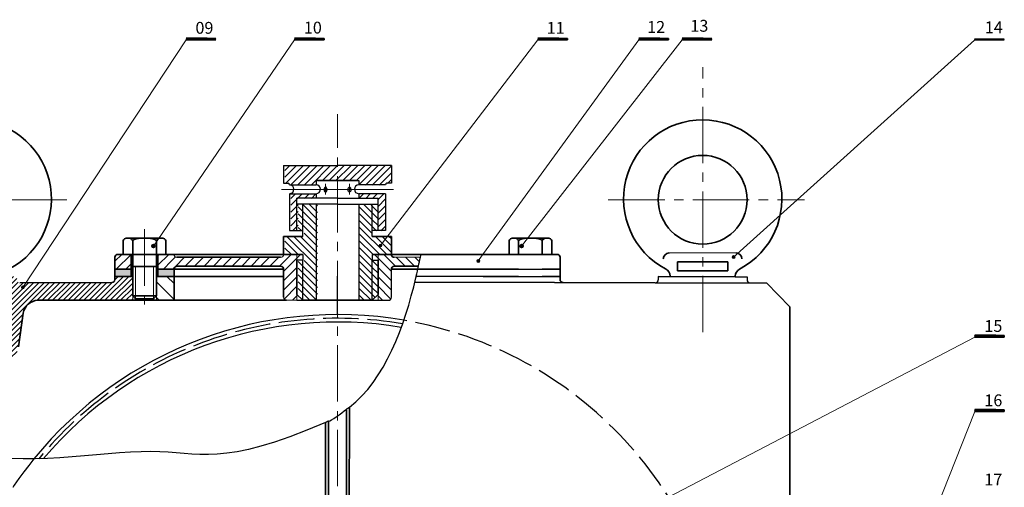
# Model space of a CAD drawing. Units: inches. Extents: x -392 to 759, y -81 to 797.
# Drawn here: x -50 to 282, y 639 to 797 of the extents above; entities that cross this region are included whole.
import ezdxf

# ---------------------------------------------------------------- set-up
doc = ezdxf.new("R2010")
doc.units = ezdxf.units.IN
doc.header["$MEASUREMENT"] = 0
doc.linetypes.add('ACAD_ISO02W100', pattern=[15, 12, -3])
doc.linetypes.add('CENTER2', pattern=[28.575, 19.05, -3.175, 3.175, -3.175])
for name, color, linetype, lineweight in [('Dimension', 4, 'Continuous', 18), ('duong co ban', 7, 'Continuous', 35), ('duongtam', 1, 'CENTER2', 25), ('gach chan', 22, 'Continuous', 50), ('Net manh', 2, 'Continuous', 15)]:
    doc.layers.add(name, color=color, linetype=linetype, lineweight=lineweight)
doc.layers.add('DUONGCHINH', color=7, linetype='Continuous')
doc.layers.add('NET_MANH', color=1, linetype='Continuous')
pattern_1 = [(45, (-342.9332, -61.3786), (-1.59099, 1.59099), [])]
pattern_2 = [(135, (-342.4949, -61.4553), (-1.1490485, -1.1490485), [])]

msp = doc.modelspace()

# ---------------------------------------------------------------- hatches: boundary and pattern name
at = {"lineweight": 35}
for points in [[(-4.704, 720.289, 1), (-5.704, 720.289, 1)], [(72.053, 720.489, 1), (71.053, 720.489, 1)], [(118.738, 720.289, -1), (119.738, 720.289, -1)], [(105.095, 715.267, 1), (104.095, 715.267, 1)], [(191.348, 716.564, 1), (190.348, 716.564, 1)], [(-48.799, 706.315, 1), (-49.799, 706.315, 1)]]:
    msp.add_hatch(color=256, dxfattribs=at).paths.add_polyline_path(points)
at = {"linetype": 'Continuous', "lineweight": 18}
h = msp.add_hatch(color=3, dxfattribs=at)
h.paths.add_polyline_path([(-12.68, 710), (-12.68, 712.5), (-18.183, 712.5), (-18.183, 710)])
h.paths.add_polyline_path([(1.783, 709.999), (1.783, 712.499), (-3.68, 712.499), (-3.68, 709.999)])
h = msp.add_hatch()
h.set_pattern_fill('ANSI31', color=256, scale=10, style=0)
h.set_pattern_definition([(45, (-87.6462, 710.1351), (-0.883883, 0.883883), [])])
h.paths.add_polyline_path([(-72.362, 701.658), (-74.858, 702.914), (-74.859, 709.944), (-77.353, 709.941, 0.0158175), (-77.358, 710.131, 0.42267), (-87.646, 700.135), (-87.646, 654.415), (-81.358, 654.415), (-81.358, 676.942, -0.4142136), (-76.358, 681.942), (-72.358, 681.942), (-72.358, 683.442)])
h.paths.add_polyline_path([(-43.975, 701.972), (-12.179, 701.977), (-12.179, 703.475), (-12.18, 710), (-18.183, 710), (-18.183, 709.091, -0.4558689), (-19.403, 707.939), (-50.342, 707.93, -0.4175924), (-51.358, 708.941), (-51.358, 709.965), (-57.858, 709.959), (-57.858, 702.971), (-60.358, 701.692), (-60.358, 683.442), (-60.358, 681.942), (-55.699, 681.942, 0.3735413), (-50.749, 686.24), (-49.148, 697.527, -0.3815191)])
h = msp.add_hatch(dxfattribs=at)
h.set_pattern_fill('ANSI31', color=6, scale=30, angle=90, style=0)
h.set_pattern_definition([(135, (-342.9332, -61.3786), (-2.65165, -2.65165), [])])
h.paths.add_polyline_path([(1.783, 709.999), (-4.18, 709.999), (-4.179, 703.476), (-4.179, 701.977), (1.783, 701.978)])
at = {"layer": 'Dimension', "linetype": 'Continuous', "lineweight": 18}
h = msp.add_hatch(dxfattribs=at)
h.set_pattern_fill('ANSI31', color=4, scale=13, style=0)
h.set_pattern_definition([(45, (-352.1197, -61.4553), (-1.1490485, 1.1490485), [])])
h.paths.add_polyline_path([(57.255, 747.431), (39.255, 747.431), (39.255, 741.431), (40.755, 741.431, -0.4142136), (41.255, 740.931), (50.255, 740.931), (50.255, 742.431), (57.255, 742.431)])
h.paths.add_polyline_path([(64.255, 742.431), (64.255, 740.931), (73.255, 740.931, -0.4142136), (73.755, 741.431), (75.255, 741.431), (75.255, 747.431), (57.255, 747.431), (57.255, 742.431)])
h.paths.add_polyline_path([(70.755, 736.431), (70.755, 725.423), (73.255, 725.423), (73.255, 737.931), (64.255, 737.931), (64.255, 736.431)])
h.paths.add_polyline_path([(43.755, 736.431), (50.255, 736.431), (50.255, 737.931), (41.255, 737.931), (41.255, 725.431), (43.755, 725.431)])
h = msp.add_hatch(dxfattribs=at)
h.set_pattern_fill('ANSI31', color=4, scale=13, angle=90, style=0)
h.set_pattern_definition(pattern_2)
h.paths.add_polyline_path([(45.755, 734.431), (43.755, 734.431), (43.755, 725.431), (45.755, 725.431)], flags=17)
h.paths.add_polyline_path([(50.255, 734.431), (45.755, 734.431), (45.755, 725.431), (45.755, 723.431), (39.255, 723.431), (39.256, 717.423), (43.755, 717.423), (45.755, 717.423), (45.755, 715.423), (45.755, 701.908), (50.255, 701.908)])
h.paths.add_polyline_path([(70.755, 734.431), (68.755, 734.431), (68.755, 725.423), (70.755, 725.423), (70.755, 725.431)])
h.paths.add_polyline_path([(70.755, 715.423), (68.755, 715.423), (68.755, 701.908), (68.755, 701.908), (70.755, 703.908), (70.755, 704.431)])
h.paths.add_polyline_path([(45.755, 715.423), (43.755, 715.423), (43.755, 704.431), (43.755, 703.908), (45.755, 701.908)])
h = msp.add_hatch(dxfattribs=at)
h.set_pattern_fill('ANSI31', color=4, scale=13, angle=90, style=0)
h.set_pattern_definition(pattern_2)
h.paths.add_polyline_path([(68.755, 717.415), (75.255, 717.416), (75.255, 723.431), (68.755, 723.431), (68.755, 725.431), (68.755, 734.431), (64.255, 734.431), (64.255, 701.908), (68.755, 701.908), (68.755, 701.908), (68.755, 715.423)])
h = msp.add_hatch(dxfattribs=at)
h.set_pattern_fill('ANSI31', color=6, scale=18, style=0)
h.set_pattern_definition(pattern_1)
h.paths.add_polyline_path([(-12.68, 712.5), (-12.681, 717.5), (-17.183, 717.5, 0.4142136), (-18.183, 716.5), (-18.183, 712.5)])
h.paths.add_polyline_path([(1.634, 717.5), (-3.681, 717.5), (-3.68, 712.499), (-0.003, 712.499)])
h = msp.add_hatch(dxfattribs=at)
h.set_pattern_fill('ANSI31', color=6, scale=18, style=0)
h.set_pattern_definition(pattern_1)
h.paths.add_polyline_path([(45.317, 715.5), (45.317, 717.5), (43.317, 717.5), (43.317, 715.5)])
h.paths.add_polyline_path([(43.317, 701.985), (43.317, 701.985), (45.317, 701.985), (43.317, 703.985)])
h.paths.add_polyline_path([(43.317, 701.985), (43.317, 703.985), (43.317, 715.5), (43.317, 717.5), (38.817, 717.5, -0.4142136), (37.817, 716.5), (2.783, 716.5, -0.4142136), (1.783, 717.5), (1.634, 717.5), (-0.003, 712.499), (1.783, 712.499, -0.4143402), (2.783, 713.5), (37.817, 713.5, -0.4142107), (38.817, 712.5), (38.817, 702.985, 0.4127172), (39.812, 701.985)])
h = msp.add_hatch(dxfattribs=at)
h.set_pattern_fill('ANSI31', color=6, scale=18, style=0)
h.set_pattern_definition([(135, (456.9672, -61.3786), (1.59099, 1.59099), [])])
h.paths.add_polyline_path([(68.717, 715.5), (68.717, 717.5), (70.717, 717.5), (70.717, 715.5)])
h.paths.add_polyline_path([(70.717, 701.985), (70.717, 701.985), (68.717, 701.985), (70.717, 703.985)])
edge = h.paths.add_edge_path()
edge.add_line((84.966, 716.094), (85.059, 716.5))
edge.add_line((85.059, 716.5), (76.217, 716.5))
edge.add_arc((76.217, 717.5), 1, 180, 270, ccw=False)
edge.add_line((75.217, 717.5), (70.717, 717.5))
edge.add_line((70.717, 717.5), (70.717, 701.985))
edge.add_line((70.717, 701.985), (74.222, 701.985))
edge.add_arc((74.217, 702.985), 1, 270.29267, 359.99979)
edge.add_line((75.217, 702.985), (75.217, 712.5))
edge.add_arc((76.217, 712.5), 1, 89.99999, 179.99943, ccw=False)
edge.add_line((76.217, 713.5), (84.377, 713.5))
edge.add_line((84.377, 713.5), (84.488, 713.986))
edge.add_line((84.488, 713.986), (84.647, 714.689))
edge.add_line((84.647, 714.689), (84.807, 715.392))
edge.add_line((84.807, 715.392), (84.966, 716.094))
at = {"layer": 'duong co ban', "lineweight": 35}
h = msp.add_hatch(dxfattribs=at)
h.set_pattern_fill('ANSI31', color=256, style=0)
h.set_pattern_definition([(45, (7116.3758, 1027.05629), (-0.0883883476, 0.0883883476), [])])
h.paths.add_polyline_path([(15.876, 790.503), (5.876, 790.503), (5.876, 790.003), (15.876, 790.003)])
h = msp.add_hatch(dxfattribs=at)
h.set_pattern_fill('ANSI31', color=256, style=0)
h.set_pattern_definition([(45, (7153.03878, 1027.05629), (-0.0883883476, 0.0883883476), [])])
h.paths.add_polyline_path([(52.539, 790.503), (42.539, 790.503), (42.539, 790.003), (52.539, 790.003)])
h = msp.add_hatch(dxfattribs=at)
h.set_pattern_fill('ANSI31', color=256, style=0)
h.set_pattern_definition([(45, (7235.19064, 1027.05629), (-0.0883883476, 0.0883883476), [])])
h.paths.add_polyline_path([(134.691, 790.503), (124.691, 790.503), (124.691, 790.003), (134.691, 790.003)])
h = msp.add_hatch(dxfattribs=at)
h.set_pattern_fill('ANSI31', color=256, style=0)
h.set_pattern_definition([(45, (7269.31205, 1027.05629), (-0.0883883476, 0.0883883476), [])])
h.paths.add_polyline_path([(168.812, 790.503), (158.812, 790.503), (158.812, 790.003), (168.812, 790.003)])
h = msp.add_hatch(dxfattribs=at)
h.set_pattern_fill('ANSI31', color=256, style=0)
h.set_pattern_definition([(45, (7284.01726, 1027.05629), (-0.0883883476, 0.0883883476), [])])
h.paths.add_polyline_path([(183.517, 790.503), (173.517, 790.503), (173.517, 790.003), (183.517, 790.003)])
h = msp.add_hatch(dxfattribs=at)
h.set_pattern_fill('ANSI31', color=256, style=0)
h.set_pattern_definition([(45, (7382.8181, 926.61169), (-0.0883883476, 0.0883883476), [])])
h.paths.add_polyline_path([(282.318, 690.058), (272.318, 690.058), (272.318, 689.558), (282.318, 689.558)])
h = msp.add_hatch(dxfattribs=at)
h.set_pattern_fill('ANSI31', color=256, style=0)
h.set_pattern_definition([(45, (7382.8181, 901.49537), (-0.0883883476, 0.0883883476), [])])
h.paths.add_polyline_path([(282.318, 664.942), (272.318, 664.942), (272.318, 664.442), (282.318, 664.442)])
at = {"layer": 'Net manh', "lineweight": 0}
h = msp.add_hatch(dxfattribs=at)
h.set_pattern_fill('ANSI31', color=256, style=0)
h.set_pattern_definition([(45, (7382.76092, 1026.88275), (-0.0883883476, 0.0883883476), [])])
h.paths.add_polyline_path([(282.261, 790.329), (272.261, 790.329), (272.261, 789.829), (282.261, 789.829)])

# ---------------------------------------------------------------- linework, layer by layer
at = {"color": 2, "linetype": 'CENTER2', "lineweight": 18}
for p, q in [((57.017, 381.986), (57.017, 764.895)), ((148.518, 735.942), (214.765, 735.942)), ((-8.181, 725.966), (-8.181, 699.363))]:
    msp.add_line(p, q, dxfattribs=at)
at = {"linetype": 'Continuous', "lineweight": 35}
for p, q in [((-15.381, 722.071), (-15.381, 717.5)), ((-13.781, 723), (-2.581, 723)), ((-12.181, 722.071), (-12.181, 717.5)), ((-4.181, 722.071), (-4.181, 717.5)), ((-0.981, 722.071), (-0.981, 717.5)), ((115.015, 722.071), (115.015, 717.5)), ((127.815, 723), (116.615, 723)), ((118.215, 722.071), (118.215, 717.5)), ((126.215, 722.071), (126.215, 717.5)), ((129.415, 722.071), (129.415, 717.5)), ((-18.183, 716.5), (-18.183, 709)), ((45.317, 717.5), (-17.183, 717.5)), ((-12.383, 717.5), (2.017, 717.5)), ((-12.183, 717.5), (1.817, 717.5)), ((2.783, 716.5), (37.817, 716.5)), ((7.817, 717.5), (7.817, 717.5)), ((68.717, 717.5), (131.217, 717.5)), ((106.217, 717.5), (106.217, 717.5)), ((126.417, 717.5), (112.017, 717.5)), ((126.217, 717.5), (112.217, 717.5)), ((132.217, 716.5), (132.217, 709)), ((-12.68, 712.5), (-18.183, 712.5)), ((1.783, 701.977), (1.783, 712.5)), ((7.817, 712.5), (7.817, 712.5)), ((106.217, 712.5), (106.217, 712.5)), ((126.714, 712.5), (132.217, 712.5)), ((171.89, 711.972), (171.891, 714.967)), ((171.891, 714.967), (188.91, 714.952)), ((171.917, 711.967), (188.894, 711.952)), ((188.909, 714.952), (188.909, 711.952)), ((-18.183, 710), (-12.18, 710)), ((-4.18, 709.999), (7.817, 710)), ((118.214, 709.999), (106.217, 710)), ((132.217, 710), (126.214, 710)), ((165.392, 709.965), (191.401, 709.941)), ((-12.179, 703.475), (-4.179, 703.476)), ((-12.179, 703.475), (-11.179, 702.475)), ((-11.179, 702.475), (-5.179, 702.476)), ((-5.179, 702.476), (-4.179, 703.476))]:
    msp.add_line(p, q, dxfattribs=at)
at = {"color": 0, "linetype": 'Continuous', "lineweight": 35}
for p, q in [((38.817, 723.508), (45.317, 723.508)), ((38.817, 723.508), (38.817, 717.5)), ((75.217, 723.508), (68.717, 723.508)), ((75.217, 723.508), (75.217, 717.5)), ((-12.681, 717.5), (-12.68, 710)), ((-12.181, 717.5), (-12.179, 703.475)), ((-4.181, 717.5), (-4.179, 703.476)), ((-3.681, 717.5), (-3.68, 709.999)), ((1.783, 717.5), (1.783, 717.5)), ((38.817, 717.5), (38.817, 717.5)), ((38.817, 717.5), (38.817, 717.5)), ((43.317, 715.5), (43.317, 703.985)), ((70.717, 715.5), (70.717, 703.985)), ((112.251, 717.5), (112.251, 717.5)), ((-18.183, 712.5), (-12.18, 712.5)), ((-12.18, 713.349), (-4.18, 713.349)), ((-4.18, 712.499), (38.817, 712.5)), ((1.783, 712.499), (1.783, 712.5)), ((2.783, 713.5), (37.817, 713.5)), ((38.817, 712.5), (38.817, 703.507)), ((38.817, 712.5), (38.817, 702.985)), ((118.214, 712.499), (75.217, 712.5)), ((84.377, 713.5), (76.217, 713.5)), ((112.251, 712.499), (112.251, 712.5)), ((132.217, 712.5), (126.214, 712.5)), ((7.817, 710), (38.817, 710)), ((-44.173, 701.971), (39.812, 701.985)), ((-11.179, 702.475), (-11.179, 701.975)), ((-5.179, 702.476), (-5.179, 701.976)), ((45.317, 701.985), (68.317, 701.985)), ((68.717, 701.985), (45.717, 701.985)), ((-50.749, 686.24), (-49.136, 697.615)), ((61.017, 622.634), (61.028, 665.9)), ((60.017, 621.179), (60.017, 665.151)), ((53.017, 622.634), (53.017, 660.705)), ((54.017, 621.179), (54.017, 661.289))]:
    msp.add_line(p, q, dxfattribs=at)
at = {"color": 7, "linetype": 'Continuous', "lineweight": 0}
for p, q in [((1.783, 717.5), (-3.681, 717.5)), ((37.817, 716.5), (2.783, 716.5)), ((43.317, 717.5), (38.817, 717.5)), ((70.717, 717.5), (75.217, 717.5)), ((76.217, 716.5), (85.059, 716.5)), ((112.251, 717.5), (117.715, 717.5)), ((-3.68, 709.999), (7.817, 710)), ((39.812, 701.985), (43.317, 701.985))]:
    msp.add_line(p, q, dxfattribs=at)
at = {"color": 1, "linetype": 'Continuous', "lineweight": 18}
for p, q in [((43.317, 715.5), (43.317, 717.5)), ((70.717, 715.5), (70.717, 717.5)), ((-11.179, 702.475), (-11.179, 713.349)), ((-5.179, 702.476), (-5.179, 713.349)), ((-12.179, 703.475), (-12.179, 701.975)), ((-4.179, 703.476), (-4.179, 701.976))]:
    msp.add_line(p, q, dxfattribs=at)
at = {"color": 1, "linetype": 'Continuous', "lineweight": 0}
for p, q in [((43.317, 715.5), (43.317, 717.5)), ((70.717, 715.5), (70.717, 717.5))]:
    msp.add_line(p, q, dxfattribs=at)
at = {"ltscale": 10}
for p, q in [((45.317, 715.5), (43.317, 715.5)), ((45.317, 717.5), (45.317, 715.5)), ((68.717, 717.5), (68.717, 715.5)), ((68.717, 715.5), (70.717, 715.5)), ((43.317, 703.985), (45.317, 701.985)), ((70.717, 703.985), (68.717, 701.985))]:
    msp.add_line(p, q, dxfattribs=at)
for p, q in [((75.217, 710), (75.217, 712.5)), ((118.214, 712.499), (126.214, 712.5)), ((57.017, 697.135), (57.017, 710.135)), ((75.217, 702.985), (75.217, 710)), ((106.217, 710), (83.582, 710)), ((118.214, 709.999), (126.214, 710)), ((165.392, 709.965), (165.392, 708.93)), ((191.393, 710.135), (191.401, 709.941)), ((191.401, 709.941), (195.393, 709.941)), ((195.393, 709.941), (195.393, 708.93)), ((130.342, 707.94), (83.103, 707.94)), ((164.392, 707.93), (164.392, 707.93)), ((164.392, 707.93), (193.885, 707.93)), ((193.885, 707.93), (195.393, 707.93)), ((195.393, 707.93), (196.393, 707.93)), ((196.393, 707.93), (196.916, 707.93)), ((196.916, 707.93), (201.916, 707.93)), ((201.916, 707.93), (209.845, 699.743)), ((43.317, 701.985), (74.217, 701.985)), ((209.845, 699.743), (209.845, 699.743))]:
    msp.add_line(p, q)
at = {"linetype": 'Continuous', "lineweight": 35}
msp.add_circle((180.415, 735.942), 15, dxfattribs=at)
at = {"lineweight": 35}
for centre in [(-5.204, 720.289), (119.238, 720.289)]:
    msp.add_circle(centre, 0.5, dxfattribs=at)
at = {"lineweight": 18}
for centre in [(-5.204, 720.289), (71.553, 720.489), (119.238, 720.289), (104.595, 715.267), (190.848, 716.564), (-49.299, 706.315)]:
    msp.add_circle(centre, 0.5, dxfattribs=at)
at = {"color": 0, "linetype": 'Continuous', "lineweight": 35}
for centre, radius, start, end in [((-66.384, 736.205), 26.746, 297.9191, 242.20556), ((180.418, 736.205), 26.746, 297.79444, 242.0809), ((2.783, 712.5), 1, 90.00001, 180), ((37.817, 712.5), 1, 0.00018, 90.00001), ((76.217, 712.5), 1, 89.99999, 179.99982), ((166.392, 709.975), 3, 3.06081, 59.94778), ((194.387, 709.945), 3, 119.93652, 176.36186), ((-44.073, 696.852), 5.12, 91.1173, 171.43005)]:
    msp.add_arc(centre, radius, start, end, dxfattribs=at)
at = {"linetype": 'Continuous', "lineweight": 35}
for centre, radius, start, end in [((-17.183, 716.5), 1, 90, 180), ((76.217, 717.5), 1, 179.99506, 270), ((131.217, 716.5), 1, 0, 90), ((-19.294, 709.045), 1.111, 275.7014, 357.64045), ((133.22, 709.001), 1.003, 180.0718, 269.82664)]:
    msp.add_arc(centre, radius, start, end, dxfattribs=at)
at = {"color": 0, "linetype": 'Continuous', "lineweight": 0}
for centre, start, end in [((2.783, 717.5), 180, 270), ((37.817, 717.5), 270, 0)]:
    msp.add_arc(centre, 1, start, end, dxfattribs=at)
at = {"color": 1, "linetype": 'Continuous', "lineweight": 35}
for centre, radius, start, end in [((169.148, 715.946), 2.056, 91.50788, 179.37576), ((191.594, 715.911), 2.094, 0.93677, 87.15764)]:
    msp.add_arc(centre, radius, start, end, dxfattribs=at)
for centre, radius, start, end in [((164.392, 708.93), 1, 270, 0), ((196.393, 708.93), 1, 180, 270), ((74.217, 702.985), 1, 270, 359.99936), ((57.017, 564.898), 132.258, 80.23815, 140.85636), ((57.017, 564.635), 130, 80.44985, 139.83772)]:
    msp.add_arc(centre, radius, start, end)
at = {"color": 0, "linetype": 'Continuous'}
msp.add_arc((39.817, 702.985), 1, 180.00021, 269.70733, dxfattribs=at)
at = {"lineweight": 35}
msp.add_arc((76.217, 702.985), 1, 179.99943, 180, dxfattribs=at)
at = {"linetype": 'ACAD_ISO02W100'}
for radius, start, end in [(131, 80.33023, 140.38511), (132.237, 140.84849, 80.23966)]:
    msp.add_arc((57.017, 564.898), radius, start, end, dxfattribs=at)
for points, knots in [([(54.033, 661.18), (54.743, 660.991), (59.025, 664.451), (72.8, 674.36), (79.915, 693.809), (83.824, 711.067), (84.35, 713.378), (84.907, 715.833), (85.21, 717.166), (85.286, 717.5)], [1.2386671, 1.2386671, 1.2386671, 1.2386671, 6.8784625, 8.1371155, 57.2413023, 57.8215154, 61.2717712, 64.3482191, 65.3737031, 65.3737031, 65.3737031, 65.3737031]), ([(54.033, 661.18), (53.851, 661.067), (17.546, 645.238), (3.435, 656.417), (-56.714, 643.934), (-75.012, 654.027), (-81.358, 654.415)], [0.4588098, 0.4588098, 0.4588098, 0.4588098, 1.157981, 61.0480624, 122.609254, 136.8069909, 136.8069909, 136.8069909, 136.8069909])]:
    msp.add_open_spline(points, degree=3, knots=knots)
at = {"layer": 'Dimension', "color": 1, "linetype": 'Continuous', "lineweight": 18}
for p, q in [((191.698, 718.002), (169.094, 718.002)), ((43.317, 703.985), (43.317, 701.985)), ((70.717, 703.985), (70.717, 701.985))]:
    msp.add_line(p, q, dxfattribs=at)
at = {"layer": 'Dimension', "color": 7, "linetype": 'Continuous', "lineweight": 35, "ltscale": 2}
msp.add_lwpolyline([(221.647, 577.898), (212.845, 577.898, -0.4142136), (209.845, 580.898), (209.845, 699.743)], format="xyb", dxfattribs=at)
at = {"layer": 'Dimension', "color": 0, "linetype": 'Continuous', "lineweight": 35}
for centre, major_axis, ratio, start_param, end_param in [((-13.781, 722.071), (-1.6, 0), 0.580127, 3.1415927, 6.2831853), ((-8.181, 722.071), (4, 0), 0.2320508, 0, 3.1415927), ((-2.581, 722.071), (-1.6, 0), 0.580127, 3.1415927, 6.2831853)]:
    msp.add_ellipse(centre, major_axis=major_axis, ratio=ratio, start_param=start_param, end_param=end_param, dxfattribs=at)
at = {"layer": 'Dimension', "color": 0, "linetype": 'Continuous', "lineweight": 35, "extrusion": (0, 0, -1)}
for centre, major_axis, ratio, start_param, end_param in [((116.615, 722.071), (1.6, 0), 0.580127, 3.1415927, 6.2831853), ((122.215, 722.071), (-4, 0), 0.2320508, 0, 3.1415927), ((127.815, 722.071), (1.6, 0), 0.580127, 3.1415927, 6.2831853)]:
    msp.add_ellipse(centre, major_axis=major_axis, ratio=ratio, start_param=start_param, end_param=end_param, dxfattribs=at)
at = {"layer": 'duong co ban', "lineweight": 35}
for p, q in [((5.876, 790.503), (15.876, 790.503)), ((15.876, 790.003), (5.876, 790.003)), ((42.539, 790.503), (52.539, 790.503)), ((52.539, 790.003), (42.539, 790.003)), ((52.539, 790.503), (52.539, 790.003)), ((124.691, 790.503), (134.691, 790.503)), ((134.691, 790.003), (124.691, 790.003)), ((134.691, 790.503), (134.691, 790.003)), ((158.812, 790.503), (168.812, 790.503)), ((168.812, 790.003), (158.812, 790.003)), ((168.812, 790.503), (168.812, 790.003)), ((173.517, 790.503), (183.517, 790.503)), ((183.517, 790.003), (173.517, 790.003)), ((272.318, 690.058), (282.318, 690.058)), ((282.318, 689.558), (272.318, 689.558)), ((282.318, 690.058), (282.318, 689.558)), ((272.318, 664.942), (282.318, 664.942)), ((282.318, 664.442), (272.318, 664.442)), ((282.318, 664.942), (282.318, 664.442))]:
    msp.add_line(p, q, dxfattribs=at)
at = {"layer": 'duong co ban', "lineweight": 35, "ltscale": 5}
for p, q in [((-50.358, 707.93), (-19.183, 707.94)), ((164.392, 707.93), (130.342, 707.94))]:
    msp.add_line(p, q, dxfattribs=at)
at = {"layer": 'DUONGCHINH'}
for p, q in [((38.817, 747.508), (56.817, 747.508)), ((38.817, 747.508), (38.817, 741.508)), ((75.217, 747.508), (57.217, 747.508)), ((75.217, 747.508), (75.217, 741.508)), ((63.817, 742.508), (49.817, 742.508)), ((49.817, 742.508), (49.817, 741.008)), ((50.217, 742.508), (64.217, 742.508)), ((64.217, 742.508), (64.217, 741.008)), ((38.817, 741.508), (40.317, 741.508)), ((40.817, 741.008), (49.817, 741.008)), ((40.817, 741.008), (40.817, 741.008)), ((73.217, 741.008), (64.217, 741.008)), ((75.217, 741.508), (73.717, 741.508)), ((40.817, 738.008), (49.817, 738.008)), ((40.817, 738.008), (40.817, 725.508)), ((56.817, 736.508), (43.317, 736.508)), ((43.317, 725.508), (43.317, 736.508)), ((49.817, 738.008), (49.817, 736.508)), ((57.217, 736.508), (70.717, 736.508)), ((73.217, 738.008), (64.217, 738.008)), ((64.217, 738.008), (64.217, 736.508)), ((70.717, 725.508), (70.717, 736.508)), ((73.217, 738.008), (73.217, 725.508)), ((56.817, 734.508), (43.317, 734.508)), ((49.817, 734.508), (49.817, 701.985)), ((57.217, 734.508), (70.717, 734.508)), ((64.217, 734.508), (64.217, 701.985)), ((40.817, 725.508), (45.317, 725.508)), ((45.317, 723.508), (45.317, 725.508)), ((73.217, 725.508), (68.717, 725.508)), ((68.717, 723.508), (68.717, 725.508)), ((45.317, 723.508), (40.817, 723.508)), ((68.717, 723.508), (73.217, 723.508))]:
    msp.add_line(p, q, dxfattribs=at)
for centre, radius, start, end in [((40.317, 741.008), 0.5, 0, 90), ((40.817, 739.508), 1.5, 270, 90), ((49.817, 739.508), 1.5, 270, 90), ((64.217, 739.508), 1.5, 90, 270), ((73.717, 741.008), 0.5, 90, 180)]:
    msp.add_arc(centre, radius, start, end, dxfattribs=at)
for start_param, end_param in [(0, 1.5707963), (1.5707963, 3.1415927), (-1.5707963, 0), (3.1415927, 4.712389)]:
    msp.add_ellipse((53.002, 739.39), major_axis=(0, 0.843), ratio=0.5624998, start_param=start_param, end_param=end_param, dxfattribs=at)
at = {"layer": 'DUONGCHINH', "extrusion": (0, 0, -1)}
for start_param, end_param in [(-1.5707963, 0), (3.1415927, 4.712389), (0, 1.5707963), (1.5707963, 3.1415927)]:
    msp.add_ellipse((61.032, 739.39), major_axis=(0, 0.843), ratio=0.5624998, start_param=start_param, end_param=end_param, dxfattribs=at)
at = {"layer": 'duongtam', "color": 2, "linetype": 'CENTER2', "lineweight": 18}
for p, q in [((75.215, 739.39), (38.072, 739.39)), ((38.819, 739.39), (75.962, 739.39)), ((53.002, 737.708), (53.002, 741.297)), ((61.032, 737.708), (61.032, 741.297))]:
    msp.add_line(p, q, dxfattribs=at)
at = {"layer": 'gach chan', "lineweight": 50}
for p, q in [((5.876, 790.503), (9.595, 790.503)), ((5.876, 790.503), (12.967, 790.503)), ((42.539, 790.503), (48.539, 790.503)), ((42.539, 790.503), (49.63, 790.503)), ((124.691, 790.503), (129.732, 790.503)), ((124.691, 790.503), (131.782, 790.503)), ((158.812, 790.503), (165.186, 790.503)), ((158.812, 790.503), (165.904, 790.503)), ((173.517, 790.503), (178.994, 790.503)), ((173.517, 790.503), (180.609, 790.503)), ((272.318, 690.058), (277.318, 690.058)), ((272.318, 690.058), (279.41, 690.058)), ((272.318, 664.942), (277.318, 664.942)), ((272.318, 664.942), (279.41, 664.942))]:
    msp.add_line(p, q, dxfattribs=at)
at = {"layer": 'Net manh', "lineweight": 0}
for p, q in [((5.876, 790.003), (-49.299, 706.315)), ((-5.204, 720.289), (42.539, 790.003)), ((71.553, 720.489), (124.691, 790.003)), ((104.595, 715.267), (158.812, 790.003)), ((119.238, 720.289), (173.517, 790.003)), ((190.848, 716.564), (272.261, 789.829)), ((272.261, 790.329), (278.107, 790.329)), ((272.261, 790.329), (279.352, 790.329)), ((272.261, 790.329), (282.261, 790.329)), ((282.261, 789.829), (272.261, 789.829)), ((117.212, 608.53), (272.318, 689.558)), ((236.748, 574.04), (272.318, 664.442))]:
    msp.add_line(p, q, dxfattribs=at)
at = {"layer": 'Net manh', "color": 2, "linetype": 'CENTER2', "lineweight": 0}
for p, q in [((180.415, 691.159), (180.415, 780.725)), ((57.017, 381.986), (57.017, 764.895)), ((-34.484, 735.942), (-100.731, 735.942))]:
    msp.add_line(p, q, dxfattribs=at)
at = {"layer": 'NET_MANH'}
for p, q in [((45.317, 725.508), (45.317, 734.508)), ((68.717, 725.508), (68.717, 734.508)), ((45.317, 701.985), (45.317, 715.5)), ((68.717, 701.985), (68.717, 715.5)), ((68.717, 701.985), (68.717, 715.5))]:
    msp.add_line(p, q, dxfattribs=at)

# ---------------------------------------------------------------- texts
at = {"lineweight": 18, "char_height": 4, "attachment_point": 1}
for s, insert, width in [('{\\C2;09}', (9.031, 796.051), 3.95906), ('{\\C2;10}', (45.668, 796.126), 3.95906), ('{\\C2;11}', (127.718, 796.045), 3.95906), ('{\\C2;12}', (161.659, 796.345), 3.95906), ('{\\C2;13}', (176.255, 796.733), 3.95906), ('{\\C2;14}', (275.734, 796.227), 4.46927), ('{\\C2;15}', (275.594, 695.295), 3.95906), ('{\\C2;16}', (275.594, 670.178), 3.95906), ('{\\C2;17}', (275.594, 643.397), 3.95906)]:
    msp.add_mtext(s, dxfattribs=dict(at, insert=insert, width=width))

doc.saveas('drawing.dxf')
